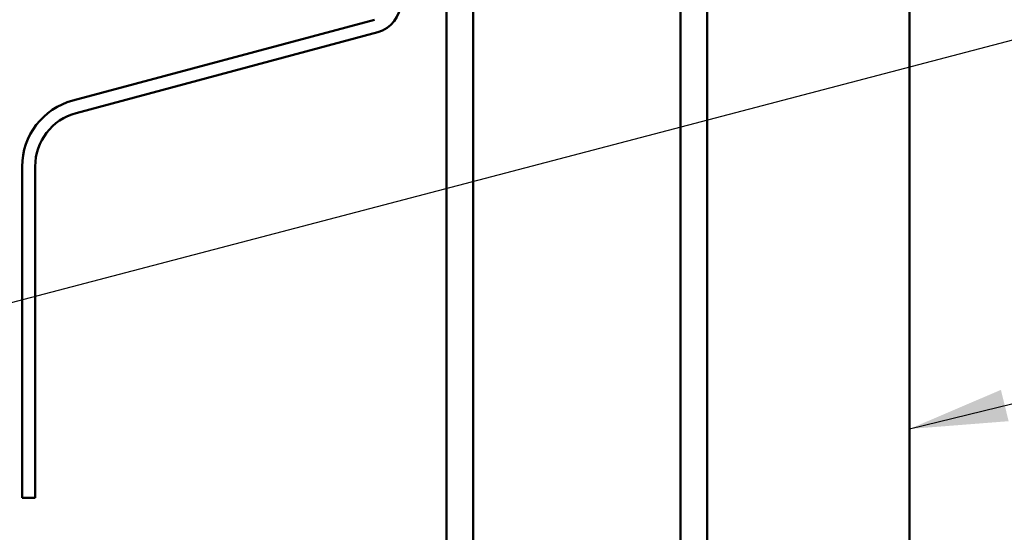
# Model space of a CAD drawing. Units: inches. Extents: x 0.6 to 33.4, y 0.6 to 21.4.
# Drawn here: x 12.1 to 14.1, y 10 to 11.1 of the extents above; entities that cross this region are included whole.
import ezdxf

# ---------------------------------------------------------------- set-up
doc = ezdxf.new("R2010")
doc.units = ezdxf.units.IN
doc.header["$LTSCALE"] = 2
doc.header["$MEASUREMENT"] = 0
doc.layers.add('Symbol (ANSI)', color=7, linetype='Continuous', lineweight=25)
doc.layers.add('Visible (ANSI)', color=7, linetype='Continuous', lineweight=50)
doc.styles.add('Note Text (ANSI)', font='tahoma.ttf')
doc.dimstyles.new('Default (ANSI)$7', dxfattribs={"dimscale": 2, "dimtxt": 0.12, "dimasz": 0.098425, "dimexe": 0.125, "dimexo": 0.0625, "dimgap": 0.031496, "dimtad": 0, "dimtih": 1, "dimtoh": 1, "dimrnd": 1e-08, "dimzin": 4, "dimdsep": 46, "dimtxsty": 'Note Text (ANSI)', "dimcen": 0.09, "dimdle": 0.393701, "dimclrd": 256, "dimclre": 256, "dimclrt": 256, "dimadec": 0, "dimazin": 1, "dimtfac": 1, "dimtofl": 0, "dimtmove": 0, "dimatfit": 3, "dimfxl": 1, "dimtolj": 1, "dimtzin": 4, "dimlwd": -1, "dimlwe": -1, "dimarcsym": 0})

msp = doc.modelspace()

# ---------------------------------------------------------------- linework, layer by layer
at = {"layer": 'Visible (ANSI)', "color": 5, "true_color": 0x0000ff}
for p, q in [((13.05815, 1.56763), (13.05815, 12.53145)), ((13.47385, 1.56763), (13.47385, 12.53145)), ((13.52755, 12.53145), (13.52755, 1.56763)), ((13.93315, 12.53145), (13.93315, 1.56763)), ((13.00444, 1.56763), (13.00444, 11.48145))]:
    msp.add_line(p, q, dxfattribs=at)
at = {"layer": 'Visible (ANSI)', "color": 96, "true_color": 0x008000}
for p, q in [((12.85976, 11.07241), (12.25478, 10.9103)), ((12.26151, 10.88519), (12.86648, 11.04729)), ((12.15324, 10.77797), (12.15324, 10.11314)), ((12.17924, 10.11314), (12.17924, 10.77797)), ((12.15324, 10.11314), (12.17924, 10.11314))]:
    msp.add_line(p, q, dxfattribs=at)
for centre, radius, start, end in [((12.85044, 11.10718), 0.062, 285, 0), ((12.29024, 10.77797), 0.137, 105, 180), ((12.29024, 10.77797), 0.111, 105, 180)]:
    msp.add_arc(centre, radius, start, end, dxfattribs=at)

# ---------------------------------------------------------------- leaders
at = {"layer": 'Symbol (ANSI)', "annotation_type": 0, "has_hookline": 1, "hookline_direction": 0}
for points, text_width in [([(9.36404, 10.57103), (15.57742, 12.20003)], 4.45958), ([(9.31404, 9.76667), (15.58289, 11.41054)], 3.30971), ([(13.93315, 10.25149), (15.56274, 10.65227)], 2.48027)]:
    msp.add_leader(points, dimstyle='Default (ANSI)$7', override={"dimtad": 0}, dxfattribs=dict(at, text_width=text_width))

doc.saveas('drawing.dxf')
